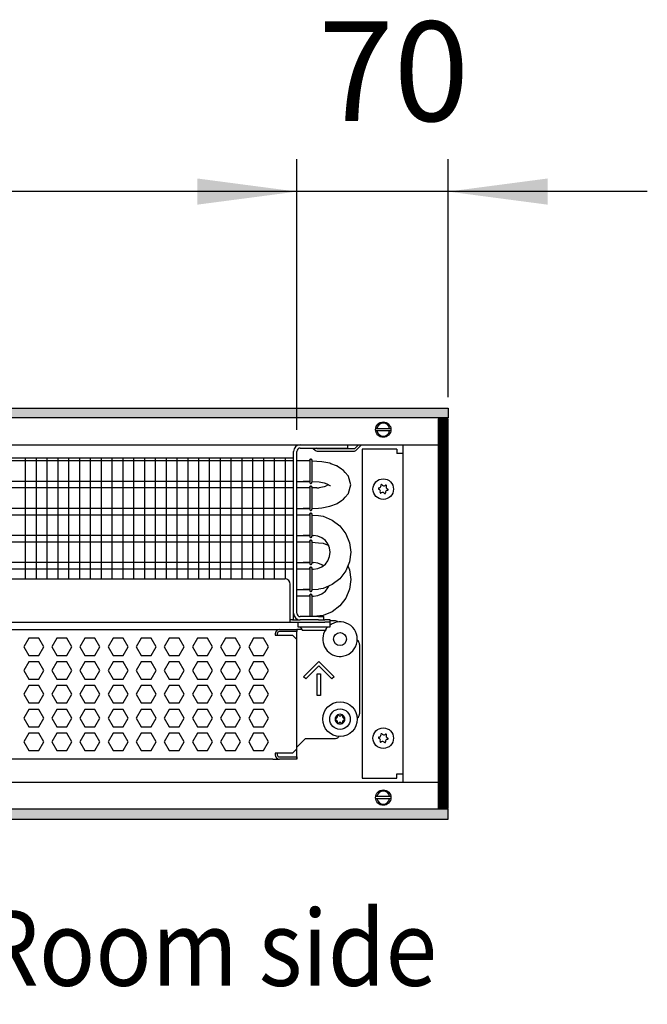
# Model space of a CAD drawing. Units: millimetres. Extents: x -8074 to 2221, y 10003 to 15943.
# Drawn here: x -4516 to -4226, y 14536 to 14991 of the extents above; entities that cross this region are included whole.
import ezdxf

# ---------------------------------------------------------------- set-up
doc = ezdxf.new("R2010")
doc.units = ezdxf.units.MM
doc.layers.add('1', color=7, linetype='Continuous')
doc.styles.add('CONVERTER_14', font='txt.shx', dxfattribs={"width": 0.9})
doc.dimstyles.new('ME10_DIM_66', dxfattribs={"dimtxt": 46, "dimasz": 46, "dimexe": 15, "dimexo": 10, "dimgap": 18, "dimtad": 1, "dimdec": 0, "dimdsep": 46, "dimtxsty": 'CONVERTER_14', "dimsah": 1, "dimcen": 0.09, "dimclrd": 6, "dimclre": 6, "dimclrt": 3, "dimadec": 0, "dimazin": 0, "dimtfac": 1, "dimtdec": 4, "dimtix": 1, "dimtmove": 0, "dimatfit": 3, "dimfxl": 1, "dimtolj": 1, "dimtzin": 0, "dimarcsym": 0})
doc.dimstyles.new('ME10_DIM_67', dxfattribs={"dimtxt": 46, "dimasz": 46, "dimexe": 15, "dimexo": 10, "dimgap": 18, "dimtad": 1, "dimdec": 0, "dimdsep": 46, "dimtxsty": 'CONVERTER_14', "dimsah": 1, "dimcen": 0.09, "dimclrd": 6, "dimclre": 6, "dimclrt": 3, "dimadec": 0, "dimazin": 0, "dimtfac": 1, "dimtdec": 4, "dimtix": 1, "dimtmove": 0, "dimatfit": 3, "dimfxl": 1, "dimtolj": 1, "dimtzin": 0, "dimarcsym": 0})
pattern_1 = [(45, (0, 0), (-0.0707106781, 0.0707106781), [])]

# ---------------------------------------------------------------- blocks, each defined once
blk = doc.blocks.new('*D59')
at = {"layer": '1', "color": 6, "linetype": 'Continuous'}
for p, q in [((-4388.23, 14801.09), (-4388.23, 14926.17)), ((-4318.3, 14816.18), (-4318.3, 14926.17)), ((-4388.23, 14911.17), (-4480.23, 14911.17)), ((-4318.3, 14911.17), (-4388.23, 14911.17)), ((-4226.3, 14911.17), (-4318.3, 14911.17))]:
    blk.add_line(p, q, dxfattribs=at)
at = {"layer": '1', "color": 6}
for points in [[(-4434.23, 14905.12), (-4434.23, 14917.23), (-4388.23, 14911.17)], [(-4272.3, 14917.23), (-4272.3, 14905.12), (-4318.3, 14911.17)]]:
    blk.add_solid(points, dxfattribs=at)
at = {"layer": '1', "color": 3, "insert": (-4378.28, 14929.4), "char_height": 46, "attachment_point": 7, "rotation": 0.0001, "line_spacing_factor": 0.454545, "style": 'CONVERTER_14'}
blk.add_mtext('70', dxfattribs=at)
blk = doc.blocks.new('*D60')
at = {"layer": '1', "color": 6, "linetype": 'Continuous'}
for p, q in [((-6998.3, 14801.09), (-6998.3, 14926.17)), ((-4388.23, 14801.09), (-4388.23, 14926.17)), ((-4388.23, 14911.17), (-6998.3, 14911.17))]:
    blk.add_line(p, q, dxfattribs=at)
at = {"layer": '1', "color": 6}
for points in [[(-6952.3, 14917.23), (-6952.3, 14905.12), (-6998.3, 14911.17)], [(-4434.23, 14905.12), (-4434.23, 14917.23), (-4388.23, 14911.17)]]:
    blk.add_solid(points, dxfattribs=at)
at = {"layer": '1', "color": 3, "insert": (-5769.65, 14929.4), "char_height": 46, "attachment_point": 7, "rotation": 0.0001, "line_spacing_factor": 0.454545, "style": 'CONVERTER_14'}
blk.add_mtext('\\C3;2610\\C3;*', dxfattribs=at)

msp = doc.modelspace()

# ---------------------------------------------------------------- hatches: boundary and pattern name
at = {"layer": '1', "linetype": 'Continuous'}
h = msp.add_hatch(dxfattribs=at)
h.set_pattern_fill('_USER', color=6, scale=0.1, angle=45, pattern_type=0)
h.set_pattern_definition(pattern_1)
h.paths.add_polyline_path([(-4318.303, 14811.171), (-4318.303, 14806.576), (-7458.303, 14806.576), (-7458.303, 14811.171)])
h = msp.add_hatch(dxfattribs=at)
h.set_pattern_fill('CUSTOM10', color=6, scale=0.1, angle=45, pattern_type=2)
h.set_pattern_definition([(45, (2244.3991, 131.65584), (-0.14142135624, 1e-17), [])])
h.paths.add_polyline_path([(-4318.303, 14806.176), (-4322.898, 14806.176), (-4322.898, 14626.166), (-4318.303, 14626.166)])
h = msp.add_hatch(dxfattribs=at)
h.set_pattern_fill('_USER', color=6, scale=0.1, angle=45, pattern_type=0)
h.set_pattern_definition(pattern_1)
h.paths.add_polyline_path([(-7458.303, 14625.766), (-7458.303, 14621.171), (-4318.303, 14621.171), (-4318.303, 14625.766)])

# ---------------------------------------------------------------- linework, layer by layer
at = {"color": 6, "linetype": 'Continuous'}
for p, q in [((-4389.728, 14716.371), (-4389.728, 14791.092)), ((-4380.737, 14792.691), (-4379.581, 14791.535)), ((-4378.875, 14792.241), (-4379.325, 14792.691)), ((-4361.622, 14792.241), (-4378.875, 14792.241)), ((-4378.875, 14791.242), (-4361.622, 14791.242)), ((-4359.674, 14794.189), (-4361.622, 14792.241)), ((-4360.915, 14791.535), (-4358.261, 14794.189)), ((-4389.728, 14786.707), (-4806.312, 14786.707)), ((-4382.213, 14787.027), (-4382.213, 14776.742)), ((-4381.249, 14787.046), (-4381.249, 14776.858)), ((-4389.728, 14777.197), (-4806.312, 14777.197)), ((-4389.728, 14774.22), (-4806.312, 14774.22)), ((-4382.213, 14774.54), (-4382.213, 14764.255)), ((-4381.249, 14774.559), (-4381.249, 14764.371)), ((-4389.728, 14764.71), (-4806.312, 14764.71)), ((-4389.728, 14761.733), (-4806.312, 14761.733)), ((-4382.213, 14762.054), (-4382.213, 14751.769)), ((-4381.249, 14762.072), (-4381.249, 14751.884)), ((-4389.728, 14752.223), (-4806.312, 14752.223)), ((-4389.728, 14749.246), (-4806.312, 14749.246)), ((-4382.213, 14749.567), (-4382.213, 14739.282)), ((-4381.249, 14749.585), (-4381.249, 14739.397)), ((-4389.728, 14739.736), (-4806.312, 14739.736)), ((-4389.728, 14736.759), (-4806.312, 14736.759)), ((-4382.213, 14737.08), (-4382.213, 14726.795)), ((-4381.249, 14737.098), (-4381.249, 14726.911)), ((-4382.213, 14724.593), (-4382.213, 14714.773)), ((-4381.249, 14724.611), (-4381.249, 14714.773)), ((-4389.728, 14713.274), (-4389.728, 14716.371)), ((-4387.73, 14712.275), (-4387.73, 14710.028)), ((-4387.73, 14710.028), (-4372.746, 14710.028)), ((-4385.732, 14708.829), (-4386.481, 14710.028)), ((-4385.732, 14708.529), (-4385.732, 14708.829)), ((-4385.732, 14708.529), (-4381.192, 14708.529)), ((-4381.192, 14708.529), (-4374.744, 14708.529)), ((-4369.143, 14712.29), (-4369.097, 14712.245)), ((-4512.027, 14704.883), (-4514.334, 14700.887)), ((-4507.413, 14704.883), (-4512.027, 14704.883)), ((-4505.106, 14700.887), (-4507.413, 14704.883)), ((-4499.041, 14704.883), (-4501.348, 14700.887)), ((-4494.427, 14704.883), (-4499.041, 14704.883)), ((-4492.12, 14700.887), (-4494.427, 14704.883)), ((-4486.055, 14704.883), (-4488.362, 14700.887)), ((-4481.441, 14704.883), (-4486.055, 14704.883)), ((-4479.134, 14700.887), (-4481.441, 14704.883)), ((-4473.068, 14704.883), (-4475.375, 14700.887)), ((-4468.454, 14704.883), (-4473.068, 14704.883)), ((-4466.147, 14700.887), (-4468.454, 14704.883)), ((-4460.082, 14704.883), (-4462.389, 14700.887)), ((-4455.468, 14704.883), (-4460.082, 14704.883)), ((-4453.161, 14700.887), (-4455.468, 14704.883)), ((-4447.096, 14704.883), (-4449.403, 14700.887)), ((-4442.482, 14704.883), (-4447.096, 14704.883)), ((-4440.175, 14700.887), (-4442.482, 14704.883)), ((-4434.109, 14704.883), (-4436.416, 14700.887)), ((-4429.495, 14704.883), (-4434.109, 14704.883)), ((-4427.188, 14700.887), (-4429.495, 14704.883)), ((-4421.123, 14704.883), (-4423.43, 14700.887)), ((-4416.509, 14704.883), (-4421.123, 14704.883)), ((-4414.202, 14700.887), (-4416.509, 14704.883)), ((-4408.137, 14704.883), (-4410.444, 14700.887)), ((-4403.523, 14704.883), (-4408.137, 14704.883)), ((-4401.216, 14700.887), (-4403.523, 14704.883)), ((-4398.219, 14706.881), (-4398.219, 14706.182)), ((-4398.219, 14706.182), (-4390.227, 14706.182)), ((-4397.22, 14706.881), (-4397.22, 14706.182)), ((-4388.229, 14707.88), (-4396.221, 14707.88)), ((-4388.229, 14707.88), (-4396.221, 14707.88)), ((-4390.227, 14706.182), (-4388.229, 14704.184)), ((-4360.328, 14703.923), (-4360.152, 14703.799)), ((-4514.334, 14700.887), (-4512.027, 14696.891)), ((-4507.413, 14696.891), (-4505.106, 14700.887)), ((-4501.348, 14700.887), (-4499.041, 14696.891)), ((-4494.427, 14696.891), (-4492.12, 14700.887)), ((-4488.362, 14700.887), (-4486.055, 14696.891)), ((-4481.441, 14696.891), (-4479.134, 14700.887)), ((-4475.375, 14700.887), (-4473.068, 14696.891)), ((-4468.454, 14696.891), (-4466.147, 14700.887)), ((-4462.389, 14700.887), (-4460.082, 14696.891)), ((-4455.468, 14696.891), (-4453.161, 14700.887)), ((-4449.403, 14700.887), (-4447.096, 14696.891)), ((-4442.482, 14696.891), (-4440.175, 14700.887)), ((-4436.416, 14700.887), (-4434.109, 14696.891)), ((-4429.495, 14696.891), (-4427.188, 14700.887)), ((-4423.43, 14700.887), (-4421.123, 14696.891)), ((-4416.509, 14696.891), (-4414.202, 14700.887)), ((-4410.444, 14700.887), (-4408.137, 14696.891)), ((-4403.523, 14696.891), (-4401.216, 14700.887)), ((-4512.027, 14696.891), (-4507.413, 14696.891)), ((-4499.041, 14696.891), (-4494.427, 14696.891)), ((-4486.055, 14696.891), (-4481.441, 14696.891)), ((-4473.068, 14696.891), (-4468.454, 14696.891)), ((-4460.082, 14696.891), (-4455.468, 14696.891)), ((-4447.096, 14696.891), (-4442.482, 14696.891)), ((-4434.109, 14696.891), (-4429.495, 14696.891)), ((-4421.123, 14696.891), (-4416.509, 14696.891)), ((-4408.137, 14696.891), (-4403.523, 14696.891)), ((-4512.027, 14693.895), (-4514.334, 14689.899)), ((-4514.334, 14689.899), (-4512.027, 14685.903)), ((-4507.413, 14693.895), (-4512.027, 14693.895)), ((-4505.106, 14689.899), (-4507.413, 14693.895)), ((-4507.413, 14685.903), (-4505.106, 14689.899)), ((-4499.041, 14693.895), (-4501.348, 14689.899)), ((-4501.348, 14689.899), (-4499.041, 14685.903)), ((-4494.427, 14693.895), (-4499.041, 14693.895)), ((-4492.12, 14689.899), (-4494.427, 14693.895)), ((-4494.427, 14685.903), (-4492.12, 14689.899)), ((-4486.055, 14693.895), (-4488.362, 14689.899)), ((-4488.362, 14689.899), (-4486.055, 14685.903)), ((-4481.441, 14693.895), (-4486.055, 14693.895)), ((-4479.134, 14689.899), (-4481.441, 14693.895)), ((-4481.441, 14685.903), (-4479.134, 14689.899)), ((-4473.068, 14693.895), (-4475.375, 14689.899)), ((-4475.375, 14689.899), (-4473.068, 14685.903)), ((-4468.454, 14693.895), (-4473.068, 14693.895)), ((-4466.147, 14689.899), (-4468.454, 14693.895)), ((-4468.454, 14685.903), (-4466.147, 14689.899)), ((-4460.082, 14693.895), (-4462.389, 14689.899)), ((-4462.389, 14689.899), (-4460.082, 14685.903)), ((-4455.468, 14693.895), (-4460.082, 14693.895)), ((-4453.161, 14689.899), (-4455.468, 14693.895)), ((-4455.468, 14685.903), (-4453.161, 14689.899)), ((-4447.096, 14693.895), (-4449.403, 14689.899)), ((-4449.403, 14689.899), (-4447.096, 14685.903)), ((-4442.482, 14693.895), (-4447.096, 14693.895)), ((-4440.175, 14689.899), (-4442.482, 14693.895)), ((-4442.482, 14685.903), (-4440.175, 14689.899)), ((-4434.109, 14693.895), (-4436.416, 14689.899)), ((-4436.416, 14689.899), (-4434.109, 14685.903)), ((-4429.495, 14693.895), (-4434.109, 14693.895)), ((-4427.188, 14689.899), (-4429.495, 14693.895)), ((-4429.495, 14685.903), (-4427.188, 14689.899)), ((-4421.123, 14693.895), (-4423.43, 14689.899)), ((-4423.43, 14689.899), (-4421.123, 14685.903)), ((-4416.509, 14693.895), (-4421.123, 14693.895)), ((-4414.202, 14689.899), (-4416.509, 14693.895)), ((-4416.509, 14685.903), (-4414.202, 14689.899)), ((-4408.137, 14693.895), (-4410.444, 14689.899)), ((-4410.444, 14689.899), (-4408.137, 14685.903)), ((-4403.523, 14693.895), (-4408.137, 14693.895)), ((-4401.216, 14689.899), (-4403.523, 14693.895)), ((-4403.523, 14685.903), (-4401.216, 14689.899)), ((-4385.054, 14687.03), (-4377.99, 14694.094)), ((-4377.99, 14691.975), (-4383.994, 14685.971)), ((-4377.99, 14694.094), (-4370.927, 14687.03)), ((-4371.986, 14685.971), (-4377.99, 14691.975)), ((-4512.027, 14685.903), (-4507.413, 14685.903)), ((-4499.041, 14685.903), (-4494.427, 14685.903)), ((-4486.055, 14685.903), (-4481.441, 14685.903)), ((-4473.068, 14685.903), (-4468.454, 14685.903)), ((-4460.082, 14685.903), (-4455.468, 14685.903)), ((-4447.096, 14685.903), (-4442.482, 14685.903)), ((-4434.109, 14685.903), (-4429.495, 14685.903)), ((-4421.123, 14685.903), (-4416.509, 14685.903)), ((-4408.137, 14685.903), (-4403.523, 14685.903)), ((-4383.994, 14685.971), (-4385.054, 14687.03)), ((-4378.739, 14688.4), (-4377.241, 14688.4)), ((-4378.739, 14678.411), (-4378.739, 14688.4)), ((-4377.241, 14688.4), (-4377.241, 14678.411)), ((-4370.927, 14687.03), (-4371.986, 14685.971)), ((-4512.027, 14682.906), (-4514.334, 14678.91)), ((-4507.413, 14682.906), (-4512.027, 14682.906)), ((-4505.106, 14678.91), (-4507.413, 14682.906)), ((-4499.041, 14682.906), (-4501.348, 14678.91)), ((-4494.427, 14682.906), (-4499.041, 14682.906)), ((-4492.12, 14678.91), (-4494.427, 14682.906)), ((-4486.055, 14682.906), (-4488.362, 14678.91)), ((-4481.441, 14682.906), (-4486.055, 14682.906)), ((-4479.134, 14678.91), (-4481.441, 14682.906)), ((-4473.068, 14682.906), (-4475.375, 14678.91)), ((-4468.454, 14682.906), (-4473.068, 14682.906)), ((-4466.147, 14678.91), (-4468.454, 14682.906)), ((-4460.082, 14682.906), (-4462.389, 14678.91)), ((-4455.468, 14682.906), (-4460.082, 14682.906)), ((-4453.161, 14678.91), (-4455.468, 14682.906)), ((-4447.096, 14682.906), (-4449.403, 14678.91)), ((-4442.482, 14682.906), (-4447.096, 14682.906)), ((-4440.175, 14678.91), (-4442.482, 14682.906)), ((-4434.109, 14682.906), (-4436.416, 14678.91)), ((-4429.495, 14682.906), (-4434.109, 14682.906)), ((-4427.188, 14678.91), (-4429.495, 14682.906)), ((-4421.123, 14682.906), (-4423.43, 14678.91)), ((-4416.509, 14682.906), (-4421.123, 14682.906)), ((-4414.202, 14678.91), (-4416.509, 14682.906)), ((-4408.137, 14682.906), (-4410.444, 14678.91)), ((-4403.523, 14682.906), (-4408.137, 14682.906)), ((-4401.216, 14678.91), (-4403.523, 14682.906)), ((-4514.334, 14678.91), (-4512.027, 14674.915)), ((-4507.413, 14674.915), (-4505.106, 14678.91)), ((-4501.348, 14678.91), (-4499.041, 14674.915)), ((-4494.427, 14674.915), (-4492.12, 14678.91)), ((-4488.362, 14678.91), (-4486.055, 14674.915)), ((-4481.441, 14674.915), (-4479.134, 14678.91)), ((-4475.375, 14678.91), (-4473.068, 14674.915)), ((-4468.454, 14674.915), (-4466.147, 14678.91)), ((-4462.389, 14678.91), (-4460.082, 14674.915)), ((-4455.468, 14674.915), (-4453.161, 14678.91)), ((-4449.403, 14678.91), (-4447.096, 14674.915)), ((-4442.482, 14674.915), (-4440.175, 14678.91)), ((-4436.416, 14678.91), (-4434.109, 14674.915)), ((-4429.495, 14674.915), (-4427.188, 14678.91)), ((-4423.43, 14678.91), (-4421.123, 14674.915)), ((-4416.509, 14674.915), (-4414.202, 14678.91)), ((-4410.444, 14678.91), (-4408.137, 14674.915)), ((-4403.523, 14674.915), (-4401.216, 14678.91)), ((-4377.241, 14678.411), (-4378.739, 14678.411)), ((-4512.027, 14671.918), (-4514.334, 14667.922)), ((-4512.027, 14674.915), (-4507.413, 14674.915)), ((-4507.413, 14671.918), (-4512.027, 14671.918)), ((-4505.106, 14667.922), (-4507.413, 14671.918)), ((-4499.041, 14671.918), (-4501.348, 14667.922)), ((-4499.041, 14674.915), (-4494.427, 14674.915)), ((-4494.427, 14671.918), (-4499.041, 14671.918)), ((-4492.12, 14667.922), (-4494.427, 14671.918)), ((-4486.055, 14671.918), (-4488.362, 14667.922)), ((-4486.055, 14674.915), (-4481.441, 14674.915)), ((-4481.441, 14671.918), (-4486.055, 14671.918)), ((-4479.134, 14667.922), (-4481.441, 14671.918)), ((-4473.068, 14671.918), (-4475.375, 14667.922)), ((-4473.068, 14674.915), (-4468.454, 14674.915)), ((-4468.454, 14671.918), (-4473.068, 14671.918)), ((-4466.147, 14667.922), (-4468.454, 14671.918)), ((-4460.082, 14671.918), (-4462.389, 14667.922)), ((-4460.082, 14674.915), (-4455.468, 14674.915)), ((-4455.468, 14671.918), (-4460.082, 14671.918)), ((-4453.161, 14667.922), (-4455.468, 14671.918)), ((-4447.096, 14671.918), (-4449.403, 14667.922)), ((-4447.096, 14674.915), (-4442.482, 14674.915)), ((-4442.482, 14671.918), (-4447.096, 14671.918)), ((-4440.175, 14667.922), (-4442.482, 14671.918)), ((-4434.109, 14671.918), (-4436.416, 14667.922)), ((-4434.109, 14674.915), (-4429.495, 14674.915)), ((-4429.495, 14671.918), (-4434.109, 14671.918)), ((-4427.188, 14667.922), (-4429.495, 14671.918)), ((-4421.123, 14671.918), (-4423.43, 14667.922)), ((-4421.123, 14674.915), (-4416.509, 14674.915)), ((-4416.509, 14671.918), (-4421.123, 14671.918)), ((-4414.202, 14667.922), (-4416.509, 14671.918)), ((-4408.137, 14671.918), (-4410.444, 14667.922)), ((-4408.137, 14674.915), (-4403.523, 14674.915)), ((-4403.523, 14671.918), (-4408.137, 14671.918)), ((-4401.216, 14667.922), (-4403.523, 14671.918)), ((-4514.334, 14667.922), (-4512.027, 14663.926)), ((-4507.413, 14663.926), (-4505.106, 14667.922)), ((-4501.348, 14667.922), (-4499.041, 14663.926)), ((-4494.427, 14663.926), (-4492.12, 14667.922)), ((-4488.362, 14667.922), (-4486.055, 14663.926)), ((-4481.441, 14663.926), (-4479.134, 14667.922)), ((-4475.375, 14667.922), (-4473.068, 14663.926)), ((-4468.454, 14663.926), (-4466.147, 14667.922)), ((-4462.389, 14667.922), (-4460.082, 14663.926)), ((-4455.468, 14663.926), (-4453.161, 14667.922)), ((-4449.403, 14667.922), (-4447.096, 14663.926)), ((-4442.482, 14663.926), (-4440.175, 14667.922)), ((-4436.416, 14667.922), (-4434.109, 14663.926)), ((-4429.495, 14663.926), (-4427.188, 14667.922)), ((-4423.43, 14667.922), (-4421.123, 14663.926)), ((-4416.509, 14663.926), (-4414.202, 14667.922)), ((-4410.444, 14667.922), (-4408.137, 14663.926)), ((-4403.523, 14663.926), (-4401.216, 14667.922)), ((-4512.027, 14663.926), (-4507.413, 14663.926)), ((-4499.041, 14663.926), (-4494.427, 14663.926)), ((-4486.055, 14663.926), (-4481.441, 14663.926)), ((-4473.068, 14663.926), (-4468.454, 14663.926)), ((-4460.082, 14663.926), (-4455.468, 14663.926)), ((-4447.096, 14663.926), (-4442.482, 14663.926)), ((-4434.109, 14663.926), (-4429.495, 14663.926)), ((-4421.123, 14663.926), (-4416.509, 14663.926)), ((-4408.137, 14663.926), (-4403.523, 14663.926)), ((-4512.027, 14660.929), (-4514.334, 14656.933)), ((-4507.413, 14660.929), (-4512.027, 14660.929)), ((-4505.106, 14656.933), (-4507.413, 14660.929)), ((-4499.041, 14660.929), (-4501.348, 14656.933)), ((-4494.427, 14660.929), (-4499.041, 14660.929)), ((-4492.12, 14656.933), (-4494.427, 14660.929)), ((-4486.055, 14660.929), (-4488.362, 14656.933)), ((-4481.441, 14660.929), (-4486.055, 14660.929)), ((-4479.134, 14656.933), (-4481.441, 14660.929)), ((-4473.068, 14660.929), (-4475.375, 14656.933)), ((-4468.454, 14660.929), (-4473.068, 14660.929)), ((-4466.147, 14656.933), (-4468.454, 14660.929)), ((-4460.082, 14660.929), (-4462.389, 14656.933)), ((-4455.468, 14660.929), (-4460.082, 14660.929)), ((-4453.161, 14656.933), (-4455.468, 14660.929)), ((-4447.096, 14660.929), (-4449.403, 14656.933)), ((-4442.482, 14660.929), (-4447.096, 14660.929)), ((-4440.175, 14656.933), (-4442.482, 14660.929)), ((-4434.109, 14660.929), (-4436.416, 14656.933)), ((-4429.495, 14660.929), (-4434.109, 14660.929)), ((-4427.188, 14656.933), (-4429.495, 14660.929)), ((-4421.123, 14660.929), (-4423.43, 14656.933)), ((-4416.509, 14660.929), (-4421.123, 14660.929)), ((-4414.202, 14656.933), (-4416.509, 14660.929)), ((-4408.137, 14660.929), (-4410.444, 14656.933)), ((-4403.523, 14660.929), (-4408.137, 14660.929)), ((-4401.216, 14656.933), (-4403.523, 14660.929)), ((-4514.334, 14656.933), (-4512.027, 14652.938)), ((-4507.413, 14652.938), (-4505.106, 14656.933)), ((-4501.348, 14656.933), (-4499.041, 14652.938)), ((-4494.427, 14652.938), (-4492.12, 14656.933)), ((-4488.362, 14656.933), (-4486.055, 14652.938)), ((-4481.441, 14652.938), (-4479.134, 14656.933)), ((-4475.375, 14656.933), (-4473.068, 14652.938)), ((-4468.454, 14652.938), (-4466.147, 14656.933)), ((-4462.389, 14656.933), (-4460.082, 14652.938)), ((-4455.468, 14652.938), (-4453.161, 14656.933)), ((-4449.403, 14656.933), (-4447.096, 14652.938)), ((-4442.482, 14652.938), (-4440.175, 14656.933)), ((-4436.416, 14656.933), (-4434.109, 14652.938)), ((-4429.495, 14652.938), (-4427.188, 14656.933)), ((-4423.43, 14656.933), (-4421.123, 14652.938)), ((-4416.509, 14652.938), (-4414.202, 14656.933)), ((-4410.444, 14656.933), (-4408.137, 14652.938)), ((-4403.523, 14652.938), (-4401.216, 14656.933)), ((-4390.227, 14651.639), (-4388.229, 14653.637)), ((-4512.027, 14652.938), (-4507.413, 14652.938)), ((-4499.041, 14652.938), (-4494.427, 14652.938)), ((-4486.055, 14652.938), (-4481.441, 14652.938)), ((-4473.068, 14652.938), (-4468.454, 14652.938)), ((-4460.082, 14652.938), (-4455.468, 14652.938)), ((-4447.096, 14652.938), (-4442.482, 14652.938)), ((-4434.109, 14652.938), (-4429.495, 14652.938)), ((-4421.123, 14652.938), (-4416.509, 14652.938)), ((-4408.137, 14652.938), (-4403.523, 14652.938)), ((-4398.219, 14651.639), (-4398.219, 14650.94)), ((-4390.227, 14651.639), (-4398.219, 14651.639)), ((-4397.22, 14651.639), (-4397.22, 14650.94)), ((-4396.221, 14649.941), (-4388.229, 14649.941)), ((-4396.221, 14649.941), (-4388.229, 14649.941))]:
    msp.add_line(p, q, dxfattribs=at)
at = {"color": 1, "linetype": 'Continuous'}
for p, q in [((-4388.229, 14716.371), (-4388.229, 14791.092)), ((-4386.631, 14792.691), (-4367.251, 14792.691)), ((-4367.251, 14792.691), (-4364.754, 14792.691)), ((-4364.754, 14794.189), (-4364.754, 14792.691)), ((-4806.312, 14788.195), (-4389.728, 14788.195)), ((-4385.233, 14786.707), (-4388.229, 14786.707)), ((-4382.213, 14786.707), (-4385.233, 14786.707)), ((-4382.213, 14787.161), (-4382.169, 14787.362)), ((-4382.169, 14787.362), (-4382.213, 14787.161)), ((-4382.213, 14787.161), (-4382.213, 14787.027)), ((-4382.169, 14787.362), (-4382.113, 14787.424)), ((-4382.113, 14787.424), (-4382.169, 14787.362)), ((-4382.113, 14787.424), (-4381.907, 14787.578)), ((-4381.907, 14787.578), (-4382.113, 14787.424)), ((-4381.565, 14787.578), (-4381.907, 14787.578)), ((-4381.907, 14787.578), (-4381.565, 14787.578)), ((-4381.359, 14787.424), (-4381.565, 14787.578)), ((-4381.565, 14787.578), (-4381.359, 14787.424)), ((-4381.304, 14787.362), (-4381.359, 14787.424)), ((-4381.359, 14787.424), (-4381.304, 14787.362)), ((-4381.26, 14787.161), (-4381.304, 14787.362)), ((-4381.304, 14787.362), (-4381.26, 14787.161)), ((-4376.648, 14786.352), (-4381.257, 14786.653)), ((-4372.956, 14785.613), (-4376.648, 14786.352)), ((-4372.44, 14785.42), (-4372.956, 14785.613)), ((-4369.911, 14784.521), (-4372.44, 14785.42)), ((-4369.621, 14784.398), (-4369.911, 14784.521)), ((-4369.547, 14784.365), (-4369.621, 14784.398)), ((-4367.52, 14782.959), (-4369.547, 14784.365)), ((-4366.646, 14782.337), (-4367.52, 14782.959)), ((-4365.81, 14781.378), (-4366.646, 14782.337)), ((-4364.432, 14779.827), (-4365.81, 14781.378)), ((-4388.229, 14777.197), (-4385.233, 14777.197)), ((-4385.233, 14777.197), (-4382.205, 14777.197)), ((-4382.219, 14777.197), (-4385.233, 14777.197)), ((-4382.213, 14776.742), (-4382.169, 14776.542)), ((-4382.169, 14776.542), (-4382.113, 14776.48)), ((-4382.113, 14776.48), (-4381.907, 14776.326)), ((-4381.907, 14776.326), (-4381.565, 14776.326)), ((-4381.565, 14776.326), (-4381.359, 14776.48)), ((-4381.359, 14776.48), (-4381.304, 14776.542)), ((-4381.304, 14776.542), (-4381.249, 14776.858)), ((-4377.884, 14777.126), (-4377.092, 14776.959)), ((-4377.092, 14776.959), (-4375.552, 14776.618)), ((-4375.552, 14776.618), (-4375.141, 14776.455)), ((-4375.141, 14776.455), (-4373.974, 14775.936)), ((-4364.34, 14779.677), (-4364.432, 14779.827)), ((-4364.27, 14779.557), (-4364.34, 14779.677)), ((-4363.256, 14775.708), (-4364.27, 14779.557)), ((-4385.233, 14774.22), (-4388.229, 14774.22)), ((-4382.213, 14774.22), (-4385.233, 14774.22)), ((-4382.169, 14774.875), (-4382.213, 14774.675)), ((-4382.213, 14774.675), (-4382.169, 14774.875)), ((-4382.213, 14774.675), (-4382.213, 14774.54)), ((-4382.113, 14774.937), (-4382.169, 14774.875)), ((-4382.169, 14774.875), (-4382.113, 14774.937)), ((-4381.907, 14775.091), (-4382.113, 14774.937)), ((-4382.113, 14774.937), (-4381.907, 14775.091)), ((-4381.907, 14775.091), (-4381.565, 14775.091)), ((-4381.565, 14775.091), (-4381.907, 14775.091)), ((-4381.565, 14775.091), (-4381.359, 14774.937)), ((-4381.359, 14774.937), (-4381.565, 14775.091)), ((-4381.359, 14774.937), (-4381.304, 14774.875)), ((-4381.304, 14774.875), (-4381.359, 14774.937)), ((-4381.304, 14774.875), (-4381.26, 14774.675)), ((-4381.26, 14774.675), (-4381.304, 14774.875)), ((-4378.921, 14774.22), (-4381.268, 14774.22)), ((-4377.092, 14774.458), (-4377.884, 14774.291)), ((-4375.552, 14774.799), (-4377.092, 14774.458)), ((-4375.141, 14774.962), (-4375.552, 14774.799)), ((-4373.974, 14775.481), (-4375.141, 14774.962)), ((-4373.974, 14775.936), (-4373.816, 14775.887)), ((-4373.816, 14775.53), (-4373.974, 14775.481)), ((-4373.816, 14775.887), (-4372.9, 14775.388)), ((-4373.478, 14775.708), (-4373.816, 14775.53)), ((-4372.9, 14775.388), (-4372.721, 14775.323)), ((-4364.432, 14771.59), (-4364.34, 14771.74)), ((-4364.34, 14771.74), (-4364.27, 14771.86)), ((-4364.27, 14771.86), (-4363.256, 14775.708)), ((-4369.547, 14767.052), (-4367.52, 14768.458)), ((-4367.52, 14768.458), (-4366.646, 14769.08)), ((-4366.646, 14769.08), (-4365.81, 14770.039)), ((-4365.81, 14770.039), (-4364.432, 14771.59)), ((-4388.229, 14764.71), (-4385.233, 14764.71)), ((-4382.219, 14764.71), (-4385.233, 14764.71)), ((-4385.233, 14764.71), (-4382.205, 14764.71)), ((-4382.213, 14764.255), (-4382.169, 14764.055)), ((-4382.169, 14764.055), (-4382.113, 14763.993)), ((-4382.113, 14763.993), (-4381.907, 14763.839)), ((-4382.113, 14762.45), (-4381.907, 14762.604)), ((-4381.907, 14762.604), (-4382.113, 14762.45)), ((-4381.907, 14763.839), (-4381.565, 14763.839)), ((-4381.565, 14762.604), (-4381.907, 14762.604)), ((-4381.907, 14762.604), (-4381.565, 14762.604)), ((-4381.565, 14763.839), (-4381.359, 14763.993)), ((-4381.359, 14762.45), (-4381.565, 14762.604)), ((-4381.565, 14762.604), (-4381.359, 14762.45)), ((-4381.359, 14763.993), (-4381.304, 14764.055)), ((-4381.304, 14764.055), (-4381.249, 14764.371)), ((-4378.24, 14764.962), (-4376.648, 14765.064)), ((-4376.648, 14765.064), (-4372.956, 14765.804)), ((-4372.956, 14765.804), (-4372.44, 14765.997)), ((-4372.44, 14765.997), (-4369.911, 14766.896)), ((-4369.911, 14766.896), (-4369.621, 14767.019)), ((-4369.621, 14767.019), (-4369.547, 14767.052)), ((-4385.233, 14761.733), (-4388.229, 14761.733)), ((-4382.213, 14761.733), (-4385.233, 14761.733)), ((-4382.213, 14762.188), (-4382.169, 14762.388)), ((-4382.169, 14762.388), (-4382.213, 14762.188)), ((-4382.213, 14762.188), (-4382.213, 14762.054)), ((-4382.169, 14762.388), (-4382.113, 14762.45)), ((-4382.113, 14762.45), (-4382.169, 14762.388)), ((-4381.304, 14762.388), (-4381.359, 14762.45)), ((-4381.359, 14762.45), (-4381.304, 14762.388)), ((-4381.26, 14762.188), (-4381.304, 14762.388)), ((-4381.304, 14762.388), (-4381.26, 14762.188)), ((-4378.24, 14761.436), (-4376.035, 14761.146)), ((-4376.035, 14761.146), (-4371.877, 14759.423)), ((-4371.877, 14759.423), (-4368.306, 14756.683)), ((-4371.877, 14759.423), (-4368.306, 14756.683)), ((-4368.306, 14756.683), (-4365.566, 14753.112)), ((-4388.229, 14752.223), (-4385.233, 14752.223)), ((-4385.233, 14749.246), (-4388.229, 14749.246)), ((-4385.233, 14752.223), (-4382.205, 14752.223)), ((-4382.219, 14752.223), (-4385.233, 14752.223)), ((-4382.213, 14749.246), (-4385.233, 14749.246)), ((-4382.213, 14751.769), (-4382.169, 14751.568)), ((-4382.169, 14749.901), (-4382.213, 14749.701)), ((-4382.213, 14749.701), (-4382.169, 14749.901)), ((-4382.213, 14749.701), (-4382.213, 14749.567)), ((-4382.169, 14751.568), (-4382.113, 14751.506)), ((-4382.113, 14749.964), (-4382.169, 14749.901)), ((-4382.169, 14749.901), (-4382.113, 14749.964)), ((-4382.113, 14751.506), (-4381.907, 14751.352)), ((-4381.907, 14750.117), (-4382.113, 14749.964)), ((-4382.113, 14749.964), (-4381.907, 14750.117)), ((-4381.907, 14751.352), (-4381.565, 14751.352)), ((-4381.907, 14750.117), (-4381.565, 14750.117)), ((-4381.565, 14750.117), (-4381.907, 14750.117)), ((-4381.565, 14751.352), (-4381.359, 14751.506)), ((-4381.565, 14750.117), (-4381.359, 14749.964)), ((-4381.359, 14749.964), (-4381.565, 14750.117)), ((-4381.359, 14751.506), (-4381.304, 14751.568)), ((-4381.359, 14749.964), (-4381.304, 14749.901)), ((-4381.304, 14749.901), (-4381.359, 14749.964)), ((-4381.304, 14751.568), (-4381.249, 14751.884)), ((-4381.304, 14749.901), (-4381.26, 14749.701)), ((-4381.26, 14749.701), (-4381.304, 14749.901)), ((-4378.496, 14751.96), (-4380.498, 14752.223)), ((-4376.632, 14751.187), (-4378.496, 14751.96)), ((-4378.24, 14748.949), (-4376.035, 14748.659)), ((-4375.03, 14749.959), (-4376.632, 14751.187)), ((-4373.802, 14748.357), (-4375.03, 14749.959)), ((-4373.802, 14748.357), (-4375.03, 14749.959)), ((-4365.566, 14753.112), (-4363.843, 14748.954)), ((-4365.566, 14753.112), (-4363.843, 14748.954)), ((-4363.843, 14748.954), (-4363.256, 14744.491)), ((-4376.035, 14748.659), (-4373.49, 14747.605)), ((-4373.029, 14746.492), (-4373.802, 14748.357)), ((-4372.766, 14744.491), (-4373.029, 14746.492)), ((-4373.029, 14742.49), (-4372.766, 14744.491)), ((-4363.256, 14744.491), (-4363.843, 14740.029)), ((-4375.03, 14739.024), (-4373.802, 14740.625)), ((-4373.802, 14740.625), (-4373.029, 14742.49)), ((-4363.843, 14740.029), (-4365.566, 14735.87)), ((-4363.843, 14740.029), (-4364.581, 14738.248)), ((-4388.229, 14739.736), (-4385.233, 14739.736)), ((-4385.233, 14736.759), (-4388.229, 14736.759)), ((-4382.219, 14739.736), (-4385.233, 14739.736)), ((-4385.233, 14739.736), (-4382.205, 14739.736)), ((-4382.213, 14736.759), (-4385.233, 14736.759)), ((-4382.213, 14739.282), (-4382.169, 14739.081)), ((-4382.213, 14737.214), (-4382.169, 14737.414)), ((-4382.169, 14737.414), (-4382.213, 14737.214)), ((-4382.213, 14737.214), (-4382.213, 14737.08)), ((-4382.169, 14739.081), (-4382.113, 14739.019)), ((-4382.169, 14737.414), (-4382.113, 14737.477)), ((-4382.113, 14737.477), (-4382.169, 14737.414)), ((-4382.113, 14739.019), (-4381.907, 14738.865)), ((-4382.113, 14737.477), (-4381.907, 14737.63)), ((-4381.907, 14737.63), (-4382.113, 14737.477)), ((-4381.907, 14738.865), (-4381.565, 14738.865)), ((-4381.565, 14737.63), (-4381.907, 14737.63)), ((-4381.907, 14737.63), (-4381.565, 14737.63)), ((-4381.565, 14738.865), (-4381.359, 14739.019)), ((-4381.359, 14737.477), (-4381.565, 14737.63)), ((-4381.565, 14737.63), (-4381.359, 14737.477)), ((-4381.359, 14739.019), (-4381.304, 14739.081)), ((-4381.304, 14737.414), (-4381.359, 14737.477)), ((-4381.359, 14737.477), (-4381.304, 14737.414)), ((-4381.304, 14739.081), (-4381.249, 14739.397)), ((-4381.26, 14737.214), (-4381.304, 14737.414)), ((-4381.304, 14737.414), (-4381.26, 14737.214)), ((-4378.496, 14739.473), (-4380.498, 14739.736)), ((-4380.498, 14736.759), (-4378.496, 14737.023)), ((-4376.632, 14738.7), (-4378.496, 14739.473)), ((-4378.496, 14737.023), (-4376.632, 14737.795)), ((-4376.632, 14737.795), (-4375.03, 14739.024)), ((-4376.042, 14738.248), (-4376.632, 14738.7)), ((-4365.566, 14735.87), (-4368.306, 14732.299)), ((-4364.581, 14738.248), (-4363.843, 14736.467)), ((-4363.843, 14736.467), (-4363.256, 14732.004)), ((-4806.312, 14732.254), (-4393.724, 14732.254)), ((-4368.306, 14732.299), (-4371.877, 14729.559)), ((-4363.256, 14732.004), (-4363.843, 14727.542)), ((-4391.226, 14714.872), (-4391.226, 14729.757)), ((-4388.229, 14727.249), (-4385.233, 14727.249)), ((-4385.233, 14727.249), (-4382.205, 14727.249)), ((-4382.219, 14727.249), (-4385.233, 14727.249)), ((-4382.213, 14726.795), (-4382.169, 14726.594)), ((-4382.169, 14726.594), (-4382.113, 14726.532)), ((-4382.113, 14726.532), (-4381.907, 14726.379)), ((-4381.907, 14726.379), (-4381.565, 14726.379)), ((-4381.565, 14726.379), (-4381.359, 14726.532)), ((-4381.359, 14726.532), (-4381.304, 14726.594)), ((-4381.304, 14726.594), (-4381.249, 14726.911)), ((-4376.035, 14727.837), (-4378.24, 14727.547)), ((-4376.632, 14725.308), (-4375.03, 14726.537)), ((-4371.877, 14729.559), (-4376.035, 14727.837)), ((-4375.03, 14726.537), (-4373.802, 14728.139)), ((-4373.802, 14728.139), (-4373.49, 14728.891)), ((-4363.843, 14727.542), (-4365.566, 14723.384)), ((-4385.233, 14724.273), (-4388.229, 14724.273)), ((-4382.213, 14724.273), (-4385.233, 14724.273)), ((-4382.169, 14724.928), (-4382.213, 14724.727)), ((-4382.213, 14724.727), (-4382.169, 14724.928)), ((-4382.213, 14724.727), (-4382.213, 14724.593)), ((-4382.113, 14724.99), (-4382.169, 14724.928)), ((-4382.169, 14724.928), (-4382.113, 14724.99)), ((-4381.907, 14725.143), (-4382.113, 14724.99)), ((-4382.113, 14724.99), (-4381.907, 14725.143)), ((-4381.907, 14725.143), (-4381.565, 14725.143)), ((-4381.565, 14725.143), (-4381.907, 14725.143)), ((-4381.565, 14725.143), (-4381.359, 14724.99)), ((-4381.359, 14724.99), (-4381.565, 14725.143)), ((-4381.359, 14724.99), (-4381.304, 14724.928)), ((-4381.304, 14724.928), (-4381.359, 14724.99)), ((-4381.304, 14724.928), (-4381.26, 14724.727)), ((-4381.26, 14724.727), (-4381.304, 14724.928)), ((-4380.498, 14724.273), (-4378.496, 14724.536)), ((-4378.496, 14724.536), (-4376.632, 14725.308)), ((-4365.566, 14723.384), (-4368.306, 14719.813)), ((-4368.306, 14719.813), (-4371.877, 14717.073)), ((-4391.226, 14712.275), (-4391.226, 14714.872)), ((-4390.227, 14713.274), (-4391.226, 14713.274)), ((-4390.228, 14713.274), (-4386.631, 14713.274)), ((-4378.24, 14714.773), (-4386.631, 14714.773)), ((-4378.24, 14713.274), (-4386.631, 14713.274)), ((-4376.035, 14715.35), (-4380.422, 14714.773)), ((-4378.24, 14714.773), (-4375.743, 14714.773)), ((-4378.24, 14713.274), (-4375.933, 14713.274)), ((-4371.877, 14717.073), (-4376.035, 14715.35)), ((-4375.892, 14713.274), (-4375.243, 14713.274)), ((-4375.743, 14713.274), (-4375.743, 14714.773)), ((-4372.746, 14713.274), (-4375.243, 14713.274)), ((-4372.746, 14712.275), (-4372.746, 14713.274)), ((-4370.748, 14712.875), (-4372.745, 14712.875)), ((-4806.312, 14712.275), (-4391.226, 14712.275)), ((-4806.312, 14708.879), (-4396.221, 14708.879)), ((-4396.221, 14708.879), (-4388.229, 14708.879)), ((-4391.226, 14712.275), (-4375.243, 14712.275)), ((-4388.229, 14708.879), (-4388.229, 14707.88)), ((-4385.763, 14708.879), (-4388.229, 14708.879)), ((-4374.988, 14708.529), (-4375.451, 14707.851)), ((-4372.746, 14712.275), (-4375.243, 14712.275)), ((-4374.744, 14708.829), (-4373.994, 14710.028)), ((-4374.744, 14708.829), (-4374.744, 14708.529)), ((-4374.109, 14709.819), (-4374.301, 14709.537)), ((-4373.847, 14710.028), (-4374.109, 14709.819)), ((-4372.746, 14710.028), (-4372.746, 14712.275)), ((-4372.246, 14711.304), (-4372.746, 14710.906)), ((-4388.229, 14704.184), (-4388.229, 14707.88)), ((-4388.229, 14653.637), (-4388.229, 14704.184)), ((-4359.26, 14701.886), (-4359.26, 14669.92)), ((-4360.328, 14667.883), (-4360.152, 14668.007)), ((-4384.234, 14658.432), (-4388.229, 14654.436)), ((-4384.234, 14658.432), (-4370.748, 14658.432)), ((-4368.734, 14659.534), (-4368.982, 14659.163)), ((-4388.229, 14653.637), (-4388.229, 14654.436)), ((-4388.229, 14649.941), (-4388.229, 14653.637)), ((-4388.229, 14649.941), (-4388.229, 14653.637)), ((-4399.218, 14648.942), (-4806.312, 14648.942)), ((-4399.218, 14648.942), (-4396.221, 14648.942)), ((-4388.229, 14648.942), (-4396.221, 14648.942)), ((-4388.229, 14648.937), (-4388.229, 14649.941)), ((-4388.229, 14649.941), (-4388.229, 14648.942))]:
    msp.add_line(p, q, dxfattribs=at)
at = {"color": 6, "linetype": 'Continuous'}
for centre, radius in [((-4348.271, 14773.711), 4.745), ((-4368.25, 14704.384), 2.997), ((-4368.25, 14667.422), 4.745), ((-4348.271, 14658.632), 4.745)]:
    msp.add_circle(centre, radius, dxfattribs=at)
at = {"color": 1, "linetype": 'Continuous'}
msp.add_circle((-4368.25, 14667.422), 7.992, dxfattribs=at)
at = {"color": 6, "linetype": 'Continuous'}
for centre, radius, start, end in [((-4386.631, 14791.092), 3.097, 90, 180), ((-4378.875, 14792.241), 0.999, 225, 270), ((-4361.622, 14792.241), 0.999, 270, 315), ((-4350.205, 14773.945), 0.3, 173.09494, 267.50666), ((-4350.205, 14773.945), 0.3, 78.68321, 173.09494), ((-4350.595, 14772.72), 0.999, 338.31193, 67.87794), ((-4350.291, 14775.227), 0.999, 278.31193, 7.87794), ((-4349.441, 14772.153), 0.3, 138.68321, 233.09494), ((-4349.441, 14772.153), 0.3, 233.09494, 327.50666), ((-4349.036, 14775.502), 0.3, 113.09494, 207.50666), ((-4348.575, 14771.203), 0.999, 38.31193, 127.87794), ((-4349.036, 14775.502), 0.3, 18.68321, 113.09494), ((-4347.968, 14776.218), 0.999, 218.31193, 307.87794), ((-4347.507, 14771.919), 0.3, 198.68321, 293.09494), ((-4347.507, 14771.919), 0.3, 293.09494, 27.50666), ((-4347.102, 14775.268), 0.3, 53.09494, 147.50666), ((-4346.252, 14772.194), 0.999, 98.31193, 187.87794), ((-4345.948, 14774.701), 0.999, 158.31193, 247.87794), ((-4347.102, 14775.268), 0.3, 318.68321, 53.09494), ((-4346.338, 14773.476), 0.3, 258.68321, 353.09494), ((-4346.338, 14773.476), 0.3, 353.09494, 87.50666), ((-4386.631, 14716.371), 3.097, 180, 270), ((-4396.221, 14706.881), 1.998, 90, 180), ((-4396.221, 14706.881), 0.999, 89.99914, 179.99914), ((-4368.25, 14667.422), 2.248, 120, 180), ((-4370.198, 14667.422), 0.3, 85.58827, 180), ((-4368.25, 14667.422), 2.248, 180, 240), ((-4370.198, 14667.422), 0.3, 180, 274.41173), ((-4370.438, 14668.685), 0.999, 285.21699, 14.78301), ((-4370.438, 14666.16), 0.999, 345.21699, 74.78301), ((-4369.224, 14669.109), 0.3, 120, 214.41173), ((-4368.25, 14667.422), 2.248, 60, 120), ((-4369.224, 14669.109), 0.3, 25.58827, 120), ((-4368.25, 14669.948), 0.999, 225.21699, 314.78301), ((-4367.276, 14669.109), 0.3, 60, 154.41173), ((-4368.25, 14667.422), 2.248, 0, 60), ((-4367.276, 14669.109), 0.3, 325.58827, 60), ((-4368.25, 14667.422), 2.248, 300, 0), ((-4366.063, 14668.685), 0.999, 165.21699, 254.78301), ((-4366.063, 14666.16), 0.999, 105.21699, 194.78301), ((-4366.302, 14667.422), 0.3, 0, 94.41173), ((-4366.302, 14667.422), 0.3, 265.58827, 0), ((-4369.224, 14665.735), 0.3, 145.58827, 240), ((-4369.224, 14665.735), 0.3, 240, 334.41173), ((-4368.25, 14667.422), 2.248, 240, 300), ((-4368.25, 14664.897), 0.999, 45.21699, 134.78301), ((-4367.276, 14665.735), 0.3, 205.58827, 300), ((-4367.276, 14665.735), 0.3, 300, 34.41173), ((-4350.205, 14658.866), 0.3, 173.09494, 267.50666), ((-4350.205, 14658.866), 0.3, 78.68321, 173.09494), ((-4350.595, 14657.641), 0.999, 338.31193, 67.87794), ((-4350.291, 14660.148), 0.999, 278.31193, 7.87794), ((-4349.036, 14660.424), 0.3, 113.09494, 207.50666), ((-4349.036, 14660.424), 0.3, 18.68321, 113.09494), ((-4347.968, 14661.139), 0.999, 218.31193, 307.87794), ((-4347.102, 14660.189), 0.3, 53.09494, 147.50666), ((-4346.252, 14657.115), 0.999, 98.31193, 187.87794), ((-4345.948, 14659.622), 0.999, 158.31193, 247.87794), ((-4347.102, 14660.189), 0.3, 318.68321, 53.09494), ((-4346.338, 14658.397), 0.3, 258.68321, 353.09494), ((-4346.338, 14658.397), 0.3, 353.09494, 87.50666), ((-4349.441, 14657.074), 0.3, 138.68321, 233.09494), ((-4349.441, 14657.074), 0.3, 233.09494, 327.50666), ((-4348.575, 14656.125), 0.999, 38.31193, 127.87794), ((-4347.507, 14656.84), 0.3, 198.68321, 293.09494), ((-4347.507, 14656.84), 0.3, 293.09494, 27.50666), ((-4396.221, 14650.94), 1.998, 180, 270), ((-4396.221, 14650.94), 0.999, 180.00086, 270.00086)]:
    msp.add_arc(centre, radius, start, end, dxfattribs=at)
at = {"color": 1, "linetype": 'Continuous'}
for centre, radius, start, end in [((-4386.631, 14791.092), 1.598, 90, 180), ((-4393.724, 14729.757), 2.497, 0, 90), ((-4386.631, 14716.371), 1.598, 180, 270), ((-4370.748, 14710.377), 2.497, 50.00016, 90.00001), ((-4368.25, 14704.384), 7.992, 274.28573, 119.99997), ((-4368.25, 14704.384), 7.992, 154.28571, 274.28573), ((-4361.757, 14701.886), 2.497, 359.99999, 50.00015), ((-4361.757, 14669.92), 2.497, 309.99985, 0), ((-4370.748, 14660.929), 2.497, 270.00023, 315.00023)]:
    msp.add_arc(centre, radius, start, end, dxfattribs=at)
at = {"layer": '1', "color": 6, "linetype": 'Continuous'}
for p, q in [((-7458.303, 14811.171), (-4318.303, 14811.171)), ((-4318.303, 14811.171), (-4318.303, 14806.576)), ((-4318.303, 14806.576), (-7458.303, 14806.576)), ((-4322.898, 14806.176), (-4322.898, 14626.166)), ((-4318.303, 14806.176), (-4322.898, 14806.176)), ((-4318.303, 14626.166), (-4318.303, 14806.176)), ((-4351.698, 14801.781), (-4344.776, 14801.781)), ((-4344.845, 14800.582), (-4351.698, 14800.582)), ((-4513.618, 14788.195), (-4513.618, 14732.254)), ((-4508.618, 14788.195), (-4508.618, 14732.254)), ((-4503.618, 14788.195), (-4503.618, 14732.254)), ((-4498.618, 14788.195), (-4498.618, 14732.254)), ((-4493.618, 14788.195), (-4493.618, 14732.254)), ((-4488.618, 14788.195), (-4488.618, 14732.254)), ((-4483.618, 14788.195), (-4483.618, 14732.254)), ((-4478.618, 14788.195), (-4478.618, 14732.254)), ((-4473.618, 14788.195), (-4473.618, 14732.254)), ((-4468.618, 14788.195), (-4468.618, 14732.254)), ((-4463.618, 14788.195), (-4463.618, 14732.254)), ((-4458.618, 14788.195), (-4458.618, 14732.254)), ((-4453.618, 14788.195), (-4453.618, 14732.254)), ((-4448.618, 14788.195), (-4448.618, 14732.254)), ((-4443.618, 14788.195), (-4443.618, 14732.254)), ((-4438.618, 14788.195), (-4438.618, 14732.254)), ((-4433.618, 14788.195), (-4433.618, 14732.254)), ((-4428.618, 14788.195), (-4428.618, 14732.254)), ((-4423.618, 14788.195), (-4423.618, 14732.254)), ((-4418.618, 14788.195), (-4418.618, 14732.254)), ((-4413.618, 14788.195), (-4413.618, 14732.254)), ((-4408.618, 14788.195), (-4408.618, 14732.254)), ((-4403.618, 14788.195), (-4403.618, 14732.254)), ((-4398.618, 14788.195), (-4398.618, 14732.254)), ((-4393.618, 14788.195), (-4393.618, 14732.254)), ((-4351.698, 14631.76), (-4344.776, 14631.76)), ((-4351.698, 14631.76), (-4344.776, 14631.76)), ((-4344.845, 14630.561), (-4351.698, 14630.561)), ((-4344.845, 14630.561), (-4351.698, 14630.561)), ((-4322.898, 14626.166), (-4318.303, 14626.166)), ((-4318.303, 14625.766), (-7458.303, 14625.766)), ((-4318.303, 14621.171), (-4318.303, 14625.766)), ((-7458.303, 14621.171), (-4318.303, 14621.171))]:
    msp.add_line(p, q, dxfattribs=at)
at = {"layer": '1', "color": 1, "linetype": 'Continuous'}
for p, q in [((-4831.312, 14794.189), (-4322.898, 14794.189)), ((-4342.028, 14792.191), (-4358.011, 14792.191)), ((-4358.011, 14792.191), (-4358.011, 14640.151)), ((-4342.028, 14792.191), (-4342.028, 14790.193)), ((-4339.281, 14790.193), (-4342.028, 14790.193)), ((-4339.281, 14794.189), (-4339.281, 14638.153)), ((-4381.249, 14787.046), (-4381.26, 14787.161)), ((-4381.256, 14777.197), (-4377.884, 14777.126)), ((-4381.249, 14774.559), (-4381.26, 14774.675)), ((-4378.921, 14774.22), (-4377.884, 14774.291)), ((-4381.249, 14764.71), (-4378.24, 14764.962)), ((-4381.249, 14762.072), (-4381.26, 14762.188)), ((-4381.249, 14761.733), (-4378.24, 14761.436)), ((-4381.249, 14749.585), (-4381.26, 14749.701)), ((-4381.249, 14752.223), (-4380.498, 14752.223)), ((-4381.249, 14749.246), (-4378.24, 14748.949)), ((-4381.249, 14737.098), (-4381.26, 14737.214)), ((-4381.249, 14739.736), (-4380.498, 14739.736)), ((-4381.249, 14736.759), (-4380.498, 14736.759)), ((-4381.249, 14727.249), (-4378.24, 14727.547)), ((-4381.249, 14724.611), (-4381.26, 14724.727)), ((-4381.249, 14724.273), (-4380.498, 14724.273)), ((-4358.011, 14640.151), (-4342.028, 14640.151)), ((-4342.028, 14640.151), (-4342.028, 14642.149)), ((-4342.028, 14642.149), (-4339.281, 14642.149)), ((-4322.898, 14638.139), (-4831.312, 14638.139))]:
    msp.add_line(p, q, dxfattribs=at)
at = {"layer": '1', "color": 6, "linetype": 'Continuous'}
for centre in [(-4348.271, 14801.182), (-4348.271, 14631.161), (-4348.271, 14631.161)]:
    msp.add_circle(centre, 3.546, dxfattribs=at)
for centre, start, end in [((-4348.271, 14801.182), 11.53724, 168.46276), ((-4348.271, 14801.182), 191.53691, 348.46309), ((-4348.271, 14631.161), 11.53724, 168.46276), ((-4348.271, 14631.161), 11.53724, 168.46276), ((-4348.271, 14631.161), 191.53691, 348.46309), ((-4348.271, 14631.161), 191.53691, 348.46309)]:
    msp.add_arc(centre, 2.997, start, end, dxfattribs=at)

# ---------------------------------------------------------------- texts
at = {"layer": '1', "color": 2, "style": 'CONVERTER_14', "width": 0.9}
msp.add_text('Raumseite  /  Room side', height=35, dxfattribs=at).set_placement((-4803.05, 14544.205))

# ---------------------------------------------------------------- dimensions: what is measured, and where the dimension line sits
at = {"layer": '1'}
dim = msp.add_linear_dim(base=(-4318.303, 14911.171), p1=(-4388.229, 14791.092), p2=(-4318.303, 14806.176), dimstyle='ME10_DIM_66', dxfattribs=at)
dim.commit()
dim.dimension.update_dxf_attribs({"geometry": '*D59', "text_midpoint": (-4353.266, 14946.684), "text_rotation": 0.00014})
dim = msp.add_linear_dim(base=(-4388.229, 14911.171), p1=(-6998.298, 14791.092), p2=(-4388.229, 14791.092), text='<>*', dimstyle='ME10_DIM_67', override={"dimpost": '*'}, dxfattribs=at)
dim.commit()
dim.dimension.update_dxf_attribs({"geometry": '*D60', "text_midpoint": (-5693.264, 14946.684), "text_rotation": 0.00014})

doc.saveas('drawing.dxf')
